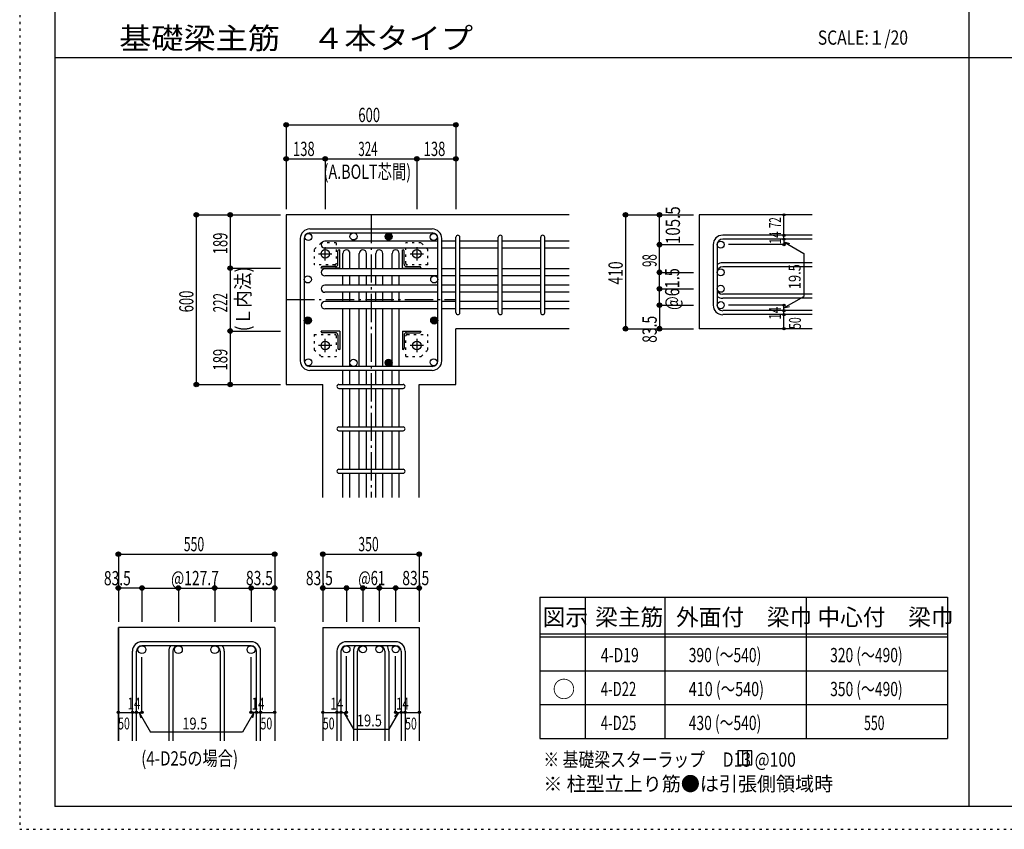
# Model space of a CAD drawing. Units: millimetres. Extents: x 469 to 41469, y 460 to 29260.
# Drawn here: x 469 to 17877, y 460 to 14778 of the extents above; entities that cross this region are included whole.
import ezdxf

# ---------------------------------------------------------------- set-up
doc = ezdxf.new("R2010")
doc.units = ezdxf.units.MM
doc.header["$LTSCALE"] = 100
for name, pattern in [('CENTER', [12, 5, -0.8, 0.4, -0.8, 5]), ('DIVIDE', [13.2, 5, -0.8, 0.4, -0.8, 0.4, -0.8, 5]), ('DOT', [1.6, 0.4, -0.8, 0.4]), ('HIDDEN', [8, 1, -2, 2, -2, 1])]:
    doc.linetypes.add(name, pattern=pattern)
for name, color, linetype in [('098', 7, 'Continuous'), ('099', 7, 'Continuous'), ('100', 7, 'Continuous'), ('101', 7, 'Continuous'), ('102', 7, 'Continuous'), ('103', 7, 'Continuous'), ('104', 7, 'Continuous'), ('106', 7, 'Continuous'), ('110', 7, 'Continuous'), ('111', 7, 'Continuous'), ('241', 7, 'Continuous'), ('250', 7, 'Continuous')]:
    doc.layers.add(name, color=color, linetype=linetype)
doc.styles.add('DRACAD', font='txt', dxfattribs={"width": 0.85, "bigfont": 'extfont2'})

msp = doc.modelspace()

# ---------------------------------------------------------------- linework, layer by layer
at = {"layer": '098', "color": 2, "linetype": 'Continuous'}
for p, q in [((5181, 11327), (5181, 8327)), ((10181, 11327), (5181, 11327)), ((14481, 11327), (12481, 11327)), ((12481, 11327), (12481, 9312)), ((10181, 9312), (8181, 9312)), ((8181, 8327), (8181, 9312)), ((14481, 9312), (12481, 9312)), ((5181, 8327), (5828, 8327)), ((5828, 6327), (5828, 8327)), ((7533, 8327), (8181, 8327)), ((7533, 6327), (7533, 8327)), ((2213, 2027), (2213, 4027)), ((2213, 4027), (2213, 2027)), ((4977, 4027), (2213, 4027)), ((4977, 4027), (4977, 2027)), ((4977, 4027), (4977, 2027)), ((5828, 4027), (5828, 2027)), ((5828, 4027), (7533, 4027)), ((7533, 4027), (7533, 2027))]:
    msp.add_line(p, q, dxfattribs=at)
at = {"layer": '099', "color": 4, "linetype": 'CENTER'}
for p, q in [((5754, 10637), (5987, 10637)), ((5871, 10521), (5871, 10753)), ((7375, 10637), (7607, 10637)), ((7491, 10753), (7491, 10521)), ((5871, 8900), (5871, 9133)), ((7491, 9133), (7491, 8900)), ((5987, 9017), (5754, 9017)), ((7607, 9017), (7375, 9017))]:
    msp.add_line(p, q, dxfattribs=at)
at = {"layer": '099', "color": 4, "linetype": 'Continuous'}
for p, q in [((6096, 10454), (6096, 10687)), ((6116, 10707), (6126, 10707)), ((6126, 10382), (6126, 10707)), ((7236, 10707), (7246, 10707)), ((7236, 10382), (7236, 10707)), ((7266, 10454), (7266, 10687)), ((5801, 10382), (5801, 10392)), ((6126, 10382), (5801, 10382)), ((6053, 10412), (5821, 10412)), ((7236, 10382), (7561, 10382)), ((7308, 10412), (7541, 10412)), ((7561, 10392), (7561, 10382)), ((5801, 9262), (5801, 9272)), ((6126, 9272), (5801, 9272)), ((6053, 9242), (5821, 9242)), ((6126, 9272), (6126, 8947)), ((7236, 9272), (7561, 9272)), ((7236, 9272), (7236, 8947)), ((7308, 9242), (7541, 9242)), ((7561, 9272), (7561, 9262)), ((6096, 9199), (6096, 8967)), ((7266, 9199), (7266, 8967)), ((6126, 8947), (6116, 8947)), ((7246, 8947), (7236, 8947))]:
    msp.add_line(p, q, dxfattribs=at)
at = {"layer": '099', "color": 3, "linetype": 'Continuous'}
for centre in [(5871, 10637), (7491, 10637), (5871, 9017), (7491, 9017)]:
    msp.add_circle(centre, 75, dxfattribs=at)
at = {"layer": '099', "color": 4, "linetype": 'Continuous'}
for centre, radius, start, end in [((6116, 10687), 20, 90, 180), ((7246, 10687), 20, 0, 90), ((6053, 10454), 42.5, 270, 0), ((7308, 10454), 42.5, 180, 270), ((5821, 10392), 20, 90, 180), ((7541, 10392), 20, 0, 90), ((5821, 9262), 20, 180, 270), ((6053, 9199), 42.5, 0, 90), ((7308, 9199), 42.5, 90, 180), ((7541, 9262), 20, 270, 0), ((6116, 8967), 20, 180, 270), ((7246, 8967), 20, 270, 0)]:
    msp.add_arc(centre, radius, start, end, dxfattribs=at)
at = {"layer": '100', "color": 3, "linetype": 'Continuous'}
for centre in [(5573, 10934), (6371, 10944), (6991, 10944), (7788, 10934), (5563, 10184), (7798, 10184), (5563, 9458), (7798, 9458), (5573, 8719), (6371, 8709), (6991, 8709), (7788, 8719)]:
    msp.add_circle(centre, 62.5, dxfattribs=at)
at = {"layer": '100', "color": 4, "linetype": 'Continuous'}
for centre, radius in [((6991, 10944), 62.5), ((6991, 10944), 56.2), ((6991, 10944), 50), ((6991, 10944), 43.8), ((6991, 10944), 37.5), ((6991, 10944), 31.2), ((6991, 10944), 25), ((6991, 10944), 18.8), ((6991, 10944), 12.5), ((6991, 10944), 6.25), ((5563, 9458), 62.5), ((5563, 9458), 56.2), ((5563, 9458), 50), ((5563, 9458), 43.8), ((5563, 9458), 37.5), ((5563, 9458), 31.2), ((5563, 9458), 25), ((5563, 9458), 18.8), ((5563, 9458), 12.5), ((5563, 9458), 6.25), ((7798, 9458), 62.5), ((7798, 9458), 56.2), ((7798, 9458), 50), ((7798, 9458), 43.8), ((7798, 9458), 37.5), ((7798, 9458), 31.2), ((7798, 9458), 25), ((7798, 9458), 18.8), ((7798, 9458), 12.5), ((7798, 9458), 6.25), ((6991, 8709), 62.5), ((6991, 8709), 56.2), ((6991, 8709), 50), ((6991, 8709), 43.8), ((6991, 8709), 37.5), ((6991, 8709), 31.2), ((6991, 8709), 25), ((6991, 8709), 18.8), ((6991, 8709), 12.5), ((6991, 8709), 6.25)]:
    msp.add_circle(centre, radius, dxfattribs=at)
at = {"layer": '101', "color": 7, "linetype": 'Continuous'}
for p, q in [((5598, 11077), (7763, 11077)), ((5598, 11007), (7763, 11007)), ((5431, 8744), (5431, 10909)), ((5501, 10909), (5501, 8744)), ((7861, 8744), (7861, 10909)), ((7931, 8744), (7931, 10909)), ((7763, 8647), (5598, 8647)), ((5598, 8577), (7763, 8577))]:
    msp.add_line(p, q, dxfattribs=at)
for centre, radius, start, end in [((5598, 10909), 168, 90, 180), ((5598, 10909), 97.5, 90, 180), ((7763, 10909), 168, 0, 90), ((7763, 10909), 97.5, 0, 90), ((5598, 8744), 168, 180, 270), ((5598, 8744), 97.5, 180, 270), ((7763, 8744), 168, 270, 0), ((7763, 8744), 97.5, 270, 0)]:
    msp.add_arc(centre, radius, start, end, dxfattribs=at)
at = {"layer": '102', "color": 7, "linetype": 'Continuous'}
for p, q in [((7861, 10861), (5863, 10861)), ((8181, 10861), (7931, 10861)), ((8931, 10861), (8251, 10861)), ((9681, 10861), (9001, 10861)), ((10181, 10861), (9751, 10861)), ((7861, 10736), (5863, 10736)), ((6183, 10372), (6183, 10644)), ((6308, 10372), (6308, 10644)), ((6473, 10372), (6473, 10644)), ((6598, 10372), (6598, 10644)), ((6763, 10372), (6763, 10644)), ((6888, 10372), (6888, 10644)), ((7053, 10372), (7053, 10644)), ((7178, 10372), (7178, 10644)), ((8181, 10736), (7931, 10736)), ((8931, 10736), (8251, 10736)), ((9681, 10736), (9001, 10736)), ((10181, 10736), (9751, 10736)), ((7861, 10372), (5863, 10372)), ((8181, 10372), (7931, 10372)), ((8931, 10372), (8251, 10372)), ((9681, 10372), (9001, 10372)), ((10181, 10372), (9751, 10372)), ((7861, 10247), (5863, 10247)), ((6183, 10082), (6183, 10247)), ((6308, 10082), (6308, 10247)), ((6473, 10082), (6473, 10247)), ((6598, 10082), (6598, 10247)), ((6763, 10082), (6763, 10247)), ((6888, 10082), (6888, 10247)), ((7053, 10082), (7053, 10247)), ((7178, 10082), (7178, 10247)), ((8181, 10247), (7931, 10247)), ((8931, 10247), (8251, 10247)), ((9681, 10247), (9001, 10247)), ((10181, 10247), (9751, 10247)), ((7861, 10082), (5863, 10082)), ((7861, 9957), (5863, 9957)), ((6183, 9792), (6183, 9957)), ((6308, 9792), (6308, 9957)), ((6473, 9792), (6473, 9957)), ((6598, 9792), (6598, 9957)), ((6763, 9792), (6763, 9957)), ((6888, 9792), (6888, 9957)), ((7053, 9792), (7053, 9957)), ((7178, 9792), (7178, 9957)), ((8181, 10082), (7931, 10082)), ((8181, 9957), (7931, 9957)), ((8931, 10082), (8251, 10082)), ((8931, 9957), (8251, 9957)), ((9681, 10082), (9001, 10082)), ((9681, 9957), (9001, 9957)), ((10181, 10082), (9751, 10082)), ((10181, 9957), (9751, 9957)), ((7861, 9792), (5863, 9792)), ((8181, 9792), (7931, 9792)), ((8931, 9792), (8251, 9792)), ((9681, 9792), (9001, 9792)), ((10181, 9792), (9751, 9792)), ((7861, 9667), (5863, 9667)), ((6183, 8647), (6183, 9667)), ((6308, 8647), (6308, 9667)), ((6473, 8647), (6473, 9667)), ((6598, 8647), (6598, 9667)), ((6763, 8647), (6763, 9667)), ((6888, 8647), (6888, 9667)), ((7053, 8647), (7053, 9667)), ((7178, 8647), (7178, 9667)), ((8181, 9667), (7931, 9667)), ((8931, 9667), (8251, 9667)), ((9681, 9667), (9001, 9667)), ((10181, 9667), (9751, 9667)), ((6183, 8327), (6183, 8577)), ((6308, 8327), (6308, 8577)), ((6473, 8327), (6473, 8577)), ((6598, 8327), (6598, 8577)), ((6763, 8327), (6763, 8577)), ((6888, 8327), (6888, 8577)), ((7053, 8327), (7053, 8577)), ((7178, 8327), (7178, 8577)), ((6183, 7577), (6183, 8257)), ((6308, 7577), (6308, 8257)), ((6473, 7577), (6473, 8257)), ((6598, 7577), (6598, 8257)), ((6763, 7577), (6763, 8257)), ((6888, 7577), (6888, 8257)), ((7053, 7577), (7053, 8257)), ((7178, 7577), (7178, 8257)), ((6183, 6827), (6183, 7507)), ((6308, 6827), (6308, 7507)), ((6473, 6827), (6473, 7507)), ((6598, 6827), (6598, 7507)), ((6763, 6827), (6763, 7507)), ((6888, 6827), (6888, 7507)), ((7053, 6827), (7053, 7507)), ((7178, 6827), (7178, 7507)), ((6183, 6327), (6183, 6757)), ((6308, 6327), (6308, 6757)), ((6473, 6327), (6473, 6757)), ((6598, 6327), (6598, 6757)), ((6763, 6327), (6763, 6757)), ((6888, 6327), (6888, 6757)), ((7053, 6327), (7053, 6757)), ((7178, 6327), (7178, 6757))]:
    msp.add_line(p, q, dxfattribs=at)
at = {"layer": '102', "color": 3, "linetype": 'Continuous'}
for centre, radius in [((12863, 10799), 62.5), ((12863, 10309), 62.5), ((12863, 10019), 62.5), ((12863, 9729), 62.5), ((2630, 3637), 70), ((3274, 3637), 70), ((3917, 3637), 70), ((4560, 3637), 70), ((6246, 3644), 62.5), ((6536, 3644), 62.5), ((6826, 3644), 62.5), ((7116, 3644), 62.5)]:
    msp.add_circle(centre, radius, dxfattribs=at)
at = {"layer": '102', "color": 7, "linetype": 'Continuous'}
for centre, start, end in [((5863, 10799), 90, 270), ((6246, 10644), 0, 180), ((6536, 10644), 0, 180), ((6826, 10644), 0, 180), ((7116, 10644), 0, 180), ((5863, 10309), 90, 270), ((5863, 10019), 90, 270), ((5863, 9729), 90, 270)]:
    msp.add_arc(centre, 62.5, start, end, dxfattribs=at)
at = {"layer": '103', "color": 7, "linetype": 'Continuous'}
for p, q in [((8181, 9597), (8181, 10929)), ((8251, 9597), (8251, 10929)), ((8931, 9597), (8931, 10929)), ((9001, 9597), (9001, 10929)), ((9681, 9597), (9681, 10929)), ((9751, 9597), (9751, 10929)), ((12731, 10799), (12731, 9729)), ((12801, 10799), (12801, 9729)), ((14481, 10966), (12898, 10966)), ((14481, 10896), (12898, 10896)), ((14481, 10477), (12898, 10477)), ((14481, 10407), (12898, 10407)), ((14481, 9922), (12898, 9922)), ((14481, 9852), (12898, 9852)), ((14481, 9632), (12898, 9632)), ((14481, 9562), (12898, 9562)), ((6113, 8327), (7248, 8327)), ((6113, 8257), (7248, 8257)), ((6113, 7577), (7248, 7577)), ((6113, 7507), (7248, 7507)), ((6113, 6827), (7248, 6827)), ((6113, 6757), (7248, 6757)), ((4560, 3777), (2630, 3777)), ((4560, 3707), (2630, 3707)), ((7116, 3777), (6246, 3777)), ((7116, 3707), (6246, 3707)), ((2463, 2027), (2463, 3609)), ((2533, 2027), (2533, 3609)), ((3106, 3609), (3106, 2027)), ((3176, 3609), (3176, 2027)), ((4014, 3609), (4014, 2027)), ((4084, 3609), (4084, 2027)), ((4657, 2027), (4657, 3609)), ((4727, 2027), (4727, 3609)), ((6078, 3609), (6078, 2027)), ((6148, 3609), (6148, 2027)), ((6368, 3609), (6368, 2027)), ((6438, 3609), (6438, 2027)), ((6923, 3609), (6923, 2027)), ((6993, 3609), (6993, 2027)), ((7213, 3609), (7213, 2027)), ((7283, 3609), (7283, 2027))]:
    msp.add_line(p, q, dxfattribs=at)
for centre, radius, start, end in [((8216, 10931), 35, 0, 180), ((8216, 10931), 35, 0, 180), ((8216, 10931), 35, 0, 180), ((8216, 10931), 35, 0, 180), ((8966, 10931), 35, 0, 180), ((9716, 10931), 35, 0, 180), ((12898, 10799), 168, 90, 180), ((12898, 10799), 97.5, 90, 180), ((12898, 10309), 168, 90, 125.5976), ((12898, 10309), 97.5, 90, 180), ((12898, 10019), 97.5, 180, 270), ((12898, 10019), 168, 234.4024, 270), ((8216, 9597), 35, 180, 0), ((8216, 9597), 35, 180, 0), ((8216, 9597), 35, 180, 0), ((8216, 9597), 35, 180, 0), ((8966, 9597), 35, 180, 0), ((9716, 9597), 35, 180, 0), ((12898, 9729), 168, 180, 270), ((12898, 9729), 97.5, 180, 270), ((6113, 8292), 35, 90, 270), ((6113, 8292), 35, 90, 270), ((6113, 8292), 35, 90, 270), ((6113, 8292), 35, 90, 270), ((7248, 8292), 35, 270, 90), ((7248, 8292), 35, 270, 90), ((7248, 8292), 35, 270, 90), ((7248, 8292), 35, 270, 90), ((6113, 7542), 35, 90, 270), ((7248, 7542), 35, 270, 90), ((6113, 6792), 35, 90, 270), ((7248, 6792), 35, 270, 90), ((2630, 3609), 168, 90, 180), ((2630, 3609), 97.5, 90, 180), ((3274, 3609), 168, 144.4024, 180), ((3274, 3609), 97.5, 90, 180), ((3917, 3609), 97.5, 0, 90), ((3917, 3609), 168, 0, 35.5976), ((4560, 3609), 168, 0, 90), ((4560, 3609), 97.5, 0, 90), ((6246, 3609), 168, 90, 180), ((6246, 3609), 97.5, 90, 180), ((6536, 3609), 168, 144.4024, 180), ((6536, 3609), 97.5, 90, 180), ((6826, 3609), 97.5, 0, 90), ((6826, 3609), 168, 0, 35.5976), ((7116, 3609), 168, 0, 90), ((7116, 3609), 97.5, 0, 90)]:
    msp.add_arc(centre, radius, start, end, dxfattribs=at)
at = {"layer": '104', "color": 7, "linetype": 'Continuous'}
for p, q in [((13414, 1850), (13164, 1850)), ((13164, 1850), (13164, 1600)), ((13247, 1850), (13247, 1600)), ((13331, 1850), (13331, 1600)), ((13414, 1600), (13414, 1850)), ((13164, 1600), (13414, 1600))]:
    msp.add_line(p, q, dxfattribs=at)
at = {"layer": '106', "color": 4, "linetype": 'DOT'}
for p, q in [((5796, 10832), (5676, 10712)), ((6066, 10832), (5796, 10832)), ((6066, 10832), (6066, 10466)), ((7566, 10832), (7296, 10832)), ((7296, 10466), (7296, 10832)), ((7686, 10712), (7566, 10832)), ((5676, 10712), (5676, 10442)), ((7686, 10442), (7686, 10712)), ((6041, 10442), (5676, 10442)), ((7686, 10442), (7320, 10442)), ((5676, 9212), (5676, 8942)), ((5676, 9212), (6041, 9212)), ((6066, 9187), (6066, 8822)), ((7296, 8822), (7296, 9187)), ((7320, 9212), (7686, 9212)), ((7686, 8942), (7686, 9212)), ((5676, 8942), (5796, 8822)), ((7566, 8822), (7686, 8942)), ((5796, 8822), (6066, 8822)), ((7296, 8822), (7566, 8822))]:
    msp.add_line(p, q, dxfattribs=at)
for centre, start, end in [((6041, 10467), 270.7936, 359.2064), ((7321, 10467), 180.7936, 269.2064), ((6041, 9187), 0.7936, 89.2064), ((7321, 9187), 90.7936, 179.2064)]:
    msp.add_arc(centre, 25, start, end, dxfattribs=at)
at = {"layer": '110', "color": 4, "linetype": 'Continuous'}
for p, q in [((5181, 12917), (5181, 12317)), ((5181, 12917), (8181, 12917)), ((5181, 12917), (5181, 12317)), ((8181, 12917), (8181, 12317)), ((5181, 12317), (5181, 11427)), ((5181, 12317), (5871, 12317)), ((5181, 12317), (5181, 11427)), ((5871, 12317), (5871, 11427)), ((5871, 12317), (7491, 12317)), ((7491, 12317), (7491, 11427)), ((7491, 12317), (8181, 12317)), ((8181, 12317), (8181, 11427)), ((3591, 11327), (4191, 11327)), ((3591, 11327), (3591, 8327)), ((4191, 11327), (5081, 11327)), ((4191, 11327), (5081, 11327)), ((4191, 11327), (4191, 10382)), ((4191, 11327), (5081, 11327)), ((11181, 11327), (11781, 11327)), ((11181, 11327), (11781, 11327)), ((11181, 11327), (11781, 11327)), ((11181, 11327), (11181, 9312)), ((11181, 11327), (11181, 9312)), ((11181, 11327), (11181, 9312)), ((11781, 11327), (12381, 11327)), ((11781, 10799), (11781, 11327)), ((13981, 10966), (13981, 11327)), ((11781, 10799), (12381, 10799)), ((11781, 10309), (11781, 10799)), ((13981, 10799), (13000, 10799)), ((13981, 10896), (13981, 10966)), ((13981, 10896), (13981, 10799)), ((13981, 10848), (14331, 10645)), ((13981, 10848), (14077, 10822)), ((14331, 10645), (14331, 9883)), ((4191, 10382), (5081, 10382)), ((4191, 10382), (4191, 9272)), ((4191, 10382), (5081, 10382)), ((11781, 10309), (12381, 10309)), ((11781, 9729), (11781, 10309)), ((11781, 10019), (12381, 10019)), ((13981, 9680), (14331, 9883)), ((11781, 9729), (12381, 9729)), ((11781, 9729), (11781, 9312)), ((13981, 9729), (13000, 9729)), ((13981, 9632), (13981, 9729)), ((13981, 9680), (14077, 9706)), ((13981, 9562), (13981, 9632)), ((13981, 9312), (13981, 9562)), ((4191, 9272), (5081, 9272)), ((4191, 9272), (4191, 8327)), ((11181, 9312), (11781, 9312)), ((11781, 9312), (12381, 9312)), ((3591, 8327), (4191, 8327)), ((3591, 8327), (4191, 8327)), ((3591, 8327), (4191, 8327)), ((4191, 8327), (5081, 8327)), ((4191, 8327), (5081, 8327)), ((4191, 8327), (5081, 8327)), ((4191, 8327), (5081, 8327)), ((4191, 8327), (5081, 8327)), ((4191, 8327), (5081, 8327)), ((2213, 5327), (2213, 4727)), ((2213, 5327), (2213, 4727)), ((2213, 5327), (4977, 5327)), ((4977, 5327), (4977, 4727)), ((5828, 5327), (5828, 4727)), ((5828, 5327), (7533, 5327)), ((7533, 5327), (7533, 4727)), ((7533, 5327), (7533, 4727)), ((2630, 4727), (2213, 4727)), ((2213, 4727), (2213, 4127)), ((2630, 4727), (2630, 4127)), ((2630, 4727), (2630, 4127)), ((2630, 4727), (3274, 4727)), ((2630, 4727), (2630, 4127)), ((3274, 4727), (3274, 4127)), ((3274, 4727), (3917, 4727)), ((3917, 4727), (3917, 4127)), ((3917, 4727), (4560, 4727)), ((4560, 4727), (4560, 4127)), ((4560, 4727), (4560, 4127)), ((4560, 4727), (4977, 4727)), ((4560, 4727), (4560, 4127)), ((4977, 4727), (4977, 4127)), ((5828, 4727), (6246, 4727)), ((5828, 4727), (5828, 4127)), ((6246, 4727), (6246, 4127)), ((6246, 4727), (6681, 4727)), ((6536, 4727), (6536, 4127)), ((6681, 4727), (7116, 4727)), ((6826, 4727), (6826, 4127)), ((7116, 4727), (7116, 4127)), ((7116, 4727), (7533, 4727)), ((7533, 4727), (7533, 4127)), ((7533, 4727), (7533, 4127)), ((2630, 2527), (2630, 3507)), ((4560, 2527), (4560, 3507)), ((6246, 2527), (6246, 3523)), ((7116, 2527), (7116, 3523)), ((2213, 2527), (2463, 2527)), ((2463, 2527), (2533, 2527)), ((2533, 2527), (2630, 2527)), ((2582, 2527), (2784, 2176)), ((2582, 2527), (2608, 2430)), ((4609, 2527), (4406, 2176)), ((4657, 2527), (4560, 2527)), ((4609, 2527), (4583, 2430)), ((4657, 2527), (4727, 2527)), ((4727, 2527), (4977, 2527)), ((5828, 2527), (6078, 2527)), ((6078, 2527), (6246, 2527)), ((6197, 2527), (6268, 2456)), ((6197, 2527), (6368, 2230)), ((7164, 2527), (6993, 2230)), ((7164, 2527), (7094, 2456)), ((7116, 2527), (7533, 2527)), ((7213, 2527), (7283, 2527)), ((4406, 2176), (2784, 2176)), ((6368, 2230), (6993, 2230))]:
    msp.add_line(p, q, dxfattribs=at)
at = {"layer": '110', "color": 4, "linetype": 'CENTER'}
for p, q in [((6681, 11327), (6681, 6327)), ((5181, 9827), (8181, 9827))]:
    msp.add_line(p, q, dxfattribs=at)
at = {"layer": '110', "color": 4, "linetype": 'Continuous'}
for centre, radius in [((5181, 12917), 40), ((5181, 12917), 36), ((5181, 12917), 32), ((5181, 12917), 28), ((5181, 12917), 24), ((5181, 12917), 20), ((5181, 12917), 16), ((5181, 12917), 12), ((5181, 12917), 8), ((5181, 12917), 4), ((8181, 12917), 40), ((8181, 12917), 36), ((8181, 12917), 32), ((8181, 12917), 28), ((8181, 12917), 24), ((8181, 12917), 20), ((8181, 12917), 16), ((8181, 12917), 12), ((8181, 12917), 8), ((8181, 12917), 4), ((5181, 12317), 40), ((5181, 12317), 36), ((5181, 12317), 32), ((5181, 12317), 28), ((5181, 12317), 24), ((5181, 12317), 20), ((5181, 12317), 16), ((5181, 12317), 12), ((5181, 12317), 8), ((5181, 12317), 4), ((5871, 12317), 40), ((5871, 12317), 36), ((5871, 12317), 32), ((5871, 12317), 28), ((5871, 12317), 24), ((5871, 12317), 20), ((5871, 12317), 16), ((5871, 12317), 12), ((5871, 12317), 8), ((5871, 12317), 4), ((7491, 12317), 40), ((7491, 12317), 36), ((7491, 12317), 32), ((7491, 12317), 28), ((7491, 12317), 24), ((7491, 12317), 20), ((7491, 12317), 16), ((7491, 12317), 12), ((7491, 12317), 8), ((7491, 12317), 4), ((8181, 12317), 40), ((8181, 12317), 36), ((8181, 12317), 32), ((8181, 12317), 28), ((8181, 12317), 24), ((8181, 12317), 20), ((8181, 12317), 16), ((8181, 12317), 12), ((8181, 12317), 8), ((8181, 12317), 4), ((3591, 11327), 40), ((3591, 11327), 36), ((3591, 11327), 32), ((3591, 11327), 28), ((3591, 11327), 24), ((3591, 11327), 20), ((3591, 11327), 16), ((3591, 11327), 12), ((3591, 11327), 8), ((3591, 11327), 4), ((4191, 11327), 40), ((4191, 11327), 36), ((4191, 11327), 32), ((4191, 11327), 28), ((4191, 11327), 24), ((4191, 11327), 20), ((4191, 11327), 16), ((4191, 11327), 12), ((4191, 11327), 8), ((4191, 11327), 4), ((11181, 11327), 40), ((11181, 11327), 36), ((11181, 11327), 32), ((11181, 11327), 28), ((11181, 11327), 24), ((11181, 11327), 20), ((11181, 11327), 16), ((11181, 11327), 12), ((11181, 11327), 8), ((11181, 11327), 4), ((11781, 11327), 40), ((11781, 11327), 36), ((11781, 11327), 32), ((11781, 11327), 28), ((11781, 11327), 24), ((11781, 11327), 20), ((11781, 11327), 16), ((11781, 11327), 12), ((11781, 11327), 8), ((11781, 11327), 4), ((13981, 11327), 20), ((13981, 11327), 18), ((13981, 11327), 16), ((13981, 11327), 14), ((13981, 11327), 12), ((13981, 11327), 10), ((13981, 11327), 8), ((13981, 11327), 6), ((13981, 11327), 4), ((13981, 11327), 2), ((13981, 10966), 20), ((13981, 10966), 18), ((13981, 10966), 16), ((13981, 10966), 14), ((13981, 10966), 12), ((13981, 10966), 10), ((13981, 10966), 8), ((13981, 10966), 6), ((13981, 10966), 4), ((13981, 10966), 2), ((11781, 10799), 40), ((11781, 10799), 36), ((11781, 10799), 32), ((11781, 10799), 28), ((11781, 10799), 24), ((11781, 10799), 20), ((11781, 10799), 16), ((11781, 10799), 12), ((11781, 10799), 8), ((11781, 10799), 4), ((13981, 10896), 20), ((13981, 10799), 20), ((13981, 10896), 18), ((13981, 10799), 18), ((13981, 10896), 16), ((13981, 10799), 16), ((13981, 10896), 14), ((13981, 10799), 14), ((13981, 10896), 12), ((13981, 10799), 12), ((13981, 10896), 10), ((13981, 10799), 10), ((13981, 10896), 8), ((13981, 10799), 8), ((13981, 10896), 6), ((13981, 10799), 6), ((13981, 10896), 4), ((13981, 10799), 4), ((13981, 10896), 2), ((13981, 10799), 2), ((4191, 10382), 40), ((4191, 10382), 36), ((4191, 10382), 32), ((4191, 10382), 28), ((4191, 10382), 24), ((4191, 10382), 20), ((4191, 10382), 16), ((4191, 10382), 12), ((4191, 10382), 8), ((4191, 10382), 4), ((11781, 10309), 40), ((11781, 10309), 36), ((11781, 10309), 32), ((11781, 10309), 28), ((11781, 10309), 24), ((11781, 10309), 20), ((11781, 10309), 16), ((11781, 10309), 12), ((11781, 10309), 8), ((11781, 10309), 4), ((11781, 10019), 40), ((11781, 10019), 36), ((11781, 10019), 32), ((11781, 10019), 28), ((11781, 10019), 24), ((11781, 10019), 20), ((11781, 10019), 16), ((11781, 10019), 12), ((11781, 10019), 8), ((11781, 10019), 4), ((11781, 9729), 40), ((11781, 9729), 36), ((11781, 9729), 32), ((11781, 9729), 28), ((11781, 9729), 24), ((11781, 9729), 20), ((13981, 9729), 20), ((11781, 9729), 16), ((11781, 9729), 12), ((11781, 9729), 8), ((11781, 9729), 4), ((13981, 9632), 20), ((13981, 9562), 20), ((13981, 9729), 18), ((13981, 9632), 18), ((13981, 9562), 18), ((13981, 9729), 16), ((13981, 9632), 16), ((13981, 9562), 16), ((13981, 9729), 14), ((13981, 9632), 14), ((13981, 9562), 14), ((13981, 9729), 12), ((13981, 9632), 12), ((13981, 9729), 10), ((13981, 9632), 10), ((13981, 9729), 8), ((13981, 9632), 8), ((13981, 9729), 6), ((13981, 9632), 6), ((13981, 9729), 4), ((13981, 9632), 4), ((13981, 9729), 2), ((13981, 9632), 2), ((13981, 9562), 12), ((13981, 9562), 10), ((13981, 9562), 8), ((13981, 9562), 6), ((13981, 9562), 4), ((13981, 9562), 2), ((4191, 9272), 40), ((4191, 9272), 36), ((4191, 9272), 32), ((4191, 9272), 28), ((4191, 9272), 24), ((4191, 9272), 20), ((4191, 9272), 16), ((4191, 9272), 12), ((4191, 9272), 8), ((4191, 9272), 4), ((11181, 9312), 40), ((11181, 9312), 36), ((11181, 9312), 32), ((11181, 9312), 28), ((11181, 9312), 24), ((11181, 9312), 20), ((11181, 9312), 16), ((11181, 9312), 12), ((11181, 9312), 8), ((11181, 9312), 4), ((11781, 9312), 40), ((11781, 9312), 36), ((11781, 9312), 32), ((11781, 9312), 28), ((11781, 9312), 24), ((11781, 9312), 20), ((11781, 9312), 16), ((11781, 9312), 12), ((11781, 9312), 8), ((11781, 9312), 4), ((13981, 9312), 20), ((13981, 9312), 18), ((13981, 9312), 16), ((13981, 9312), 14), ((13981, 9312), 12), ((13981, 9312), 10), ((13981, 9312), 8), ((13981, 9312), 6), ((13981, 9312), 4), ((13981, 9312), 2), ((3591, 8327), 40), ((3591, 8327), 36), ((3591, 8327), 32), ((4191, 8327), 40), ((4191, 8327), 36), ((4191, 8327), 32), ((3591, 8327), 28), ((3591, 8327), 24), ((3591, 8327), 20), ((3591, 8327), 16), ((3591, 8327), 12), ((3591, 8327), 8), ((3591, 8327), 4), ((4191, 8327), 28), ((4191, 8327), 24), ((4191, 8327), 20), ((4191, 8327), 16), ((4191, 8327), 12), ((4191, 8327), 8), ((4191, 8327), 4), ((2213, 5327), 40), ((2213, 5327), 36), ((2213, 5327), 32), ((2213, 5327), 28), ((2213, 5327), 24), ((2213, 5327), 20), ((2213, 5327), 16), ((2213, 5327), 12), ((2213, 5327), 8), ((2213, 5327), 4), ((4977, 5327), 40), ((4977, 5327), 36), ((4977, 5327), 32), ((4977, 5327), 28), ((4977, 5327), 24), ((4977, 5327), 20), ((4977, 5327), 16), ((4977, 5327), 12), ((4977, 5327), 8), ((4977, 5327), 4), ((5828, 5327), 40), ((5828, 5327), 36), ((5828, 5327), 32), ((5828, 5327), 28), ((5828, 5327), 24), ((5828, 5327), 20), ((5828, 5327), 16), ((5828, 5327), 12), ((5828, 5327), 8), ((5828, 5327), 4), ((7533, 5327), 40), ((7533, 5327), 36), ((7533, 5327), 32), ((7533, 5327), 28), ((7533, 5327), 24), ((7533, 5327), 20), ((7533, 5327), 16), ((7533, 5327), 12), ((7533, 5327), 8), ((7533, 5327), 4), ((2213, 4727), 40), ((2213, 4727), 36), ((2213, 4727), 32), ((2213, 4727), 28), ((2213, 4727), 24), ((2213, 4727), 20), ((2213, 4727), 16), ((2213, 4727), 12), ((2213, 4727), 8), ((2213, 4727), 4), ((2630, 4727), 40), ((2630, 4727), 36), ((2630, 4727), 32), ((2630, 4727), 28), ((2630, 4727), 24), ((2630, 4727), 20), ((2630, 4727), 16), ((2630, 4727), 12), ((2630, 4727), 8), ((2630, 4727), 4), ((3274, 4727), 40), ((3274, 4727), 36), ((3274, 4727), 32), ((3274, 4727), 28), ((3274, 4727), 24), ((3274, 4727), 20), ((3274, 4727), 16), ((3274, 4727), 12), ((3274, 4727), 8), ((3274, 4727), 4), ((3917, 4727), 40), ((3917, 4727), 36), ((3917, 4727), 32), ((3917, 4727), 28), ((3917, 4727), 24), ((3917, 4727), 20), ((3917, 4727), 16), ((3917, 4727), 12), ((3917, 4727), 8), ((3917, 4727), 4), ((4560, 4727), 40), ((4560, 4727), 36), ((4560, 4727), 32), ((4560, 4727), 28), ((4560, 4727), 24), ((4560, 4727), 20), ((4560, 4727), 16), ((4560, 4727), 12), ((4560, 4727), 8), ((4560, 4727), 4), ((4977, 4727), 40), ((4977, 4727), 36), ((4977, 4727), 32), ((4977, 4727), 28), ((4977, 4727), 24), ((4977, 4727), 20), ((4977, 4727), 16), ((4977, 4727), 12), ((4977, 4727), 8), ((4977, 4727), 4), ((5828, 4727), 40), ((5828, 4727), 36), ((5828, 4727), 32), ((5828, 4727), 28), ((5828, 4727), 24), ((5828, 4727), 20), ((5828, 4727), 16), ((5828, 4727), 12), ((5828, 4727), 8), ((5828, 4727), 4), ((6246, 4727), 40), ((6246, 4727), 36), ((6246, 4727), 32), ((6246, 4727), 28), ((6246, 4727), 24), ((6246, 4727), 20), ((6246, 4727), 16), ((6246, 4727), 12), ((6246, 4727), 8), ((6246, 4727), 4), ((6536, 4727), 40), ((6536, 4727), 36), ((6536, 4727), 32), ((6536, 4727), 28), ((6536, 4727), 24), ((6536, 4727), 20), ((6536, 4727), 16), ((6536, 4727), 12), ((6536, 4727), 8), ((6536, 4727), 4), ((6826, 4727), 40), ((6826, 4727), 36), ((6826, 4727), 32), ((6826, 4727), 28), ((6826, 4727), 24), ((6826, 4727), 20), ((6826, 4727), 16), ((6826, 4727), 12), ((6826, 4727), 8), ((6826, 4727), 4), ((7116, 4727), 40), ((7116, 4727), 36), ((7116, 4727), 32), ((7116, 4727), 28), ((7116, 4727), 24), ((7116, 4727), 20), ((7116, 4727), 16), ((7116, 4727), 12), ((7116, 4727), 8), ((7116, 4727), 4), ((7533, 4727), 40), ((7533, 4727), 36), ((7533, 4727), 32), ((7533, 4727), 28), ((7533, 4727), 24), ((7533, 4727), 20), ((7533, 4727), 16), ((7533, 4727), 12), ((7533, 4727), 8), ((7533, 4727), 4), ((2213, 2527), 20), ((2213, 2527), 18), ((2213, 2527), 16), ((2213, 2527), 14), ((2213, 2527), 12), ((2213, 2527), 10), ((2213, 2527), 8), ((2213, 2527), 6), ((2213, 2527), 4), ((2213, 2527), 2), ((2463, 2527), 20), ((2463, 2527), 18), ((2463, 2527), 16), ((2463, 2527), 14), ((2463, 2527), 12), ((2463, 2527), 10), ((2463, 2527), 8), ((2463, 2527), 6), ((2463, 2527), 4), ((2463, 2527), 2), ((2533, 2527), 20), ((2533, 2527), 18), ((2533, 2527), 16), ((2533, 2527), 14), ((2533, 2527), 12), ((2533, 2527), 10), ((2533, 2527), 8), ((2533, 2527), 6), ((2533, 2527), 4), ((2533, 2527), 2), ((2630, 2527), 20), ((2630, 2527), 18), ((2630, 2527), 16), ((2630, 2527), 14), ((2630, 2527), 12), ((2630, 2527), 10), ((2630, 2527), 8), ((2630, 2527), 6), ((2630, 2527), 4), ((2630, 2527), 2), ((4560, 2527), 20), ((4560, 2527), 18), ((4560, 2527), 16), ((4560, 2527), 14), ((4560, 2527), 12), ((4560, 2527), 10), ((4560, 2527), 8), ((4560, 2527), 6), ((4560, 2527), 4), ((4560, 2527), 2), ((4657, 2527), 20), ((4657, 2527), 18), ((4657, 2527), 16), ((4657, 2527), 14), ((4657, 2527), 12), ((4657, 2527), 10), ((4657, 2527), 8), ((4657, 2527), 6), ((4657, 2527), 4), ((4657, 2527), 2), ((4727, 2527), 20), ((4727, 2527), 18), ((4727, 2527), 16), ((4727, 2527), 14), ((4727, 2527), 12), ((4727, 2527), 10), ((4727, 2527), 8), ((4727, 2527), 6), ((4727, 2527), 4), ((4727, 2527), 2), ((4977, 2527), 20), ((4977, 2527), 18), ((4977, 2527), 16), ((4977, 2527), 14), ((4977, 2527), 12), ((4977, 2527), 10), ((4977, 2527), 8), ((4977, 2527), 6), ((4977, 2527), 4), ((4977, 2527), 2), ((5828, 2527), 20), ((5828, 2527), 18), ((5828, 2527), 16), ((5828, 2527), 14), ((5828, 2527), 12), ((5828, 2527), 10), ((5828, 2527), 8), ((5828, 2527), 6), ((5828, 2527), 4), ((5828, 2527), 2), ((6078, 2527), 20), ((6078, 2527), 18), ((6078, 2527), 16), ((6078, 2527), 14), ((6078, 2527), 12), ((6078, 2527), 10), ((6078, 2527), 8), ((6078, 2527), 6), ((6078, 2527), 4), ((6078, 2527), 2), ((6148, 2527), 20), ((6148, 2527), 18), ((6148, 2527), 16), ((6148, 2527), 14), ((6148, 2527), 12), ((6148, 2527), 10), ((6148, 2527), 8), ((6148, 2527), 6), ((6148, 2527), 4), ((6148, 2527), 2), ((6246, 2527), 20), ((6246, 2527), 18), ((6246, 2527), 16), ((6246, 2527), 14), ((6246, 2527), 12), ((6246, 2527), 10), ((6246, 2527), 8), ((6246, 2527), 6), ((6246, 2527), 4), ((6246, 2527), 2), ((7116, 2527), 20), ((7116, 2527), 18), ((7116, 2527), 16), ((7116, 2527), 14), ((7116, 2527), 12), ((7116, 2527), 10), ((7116, 2527), 8), ((7116, 2527), 6), ((7116, 2527), 4), ((7116, 2527), 2), ((7213, 2527), 20), ((7213, 2527), 18), ((7213, 2527), 16), ((7213, 2527), 14), ((7213, 2527), 12), ((7213, 2527), 10), ((7213, 2527), 8), ((7213, 2527), 6), ((7213, 2527), 4), ((7213, 2527), 2), ((7283, 2527), 20), ((7283, 2527), 18), ((7283, 2527), 16), ((7283, 2527), 14), ((7283, 2527), 12), ((7283, 2527), 10), ((7283, 2527), 8), ((7283, 2527), 6), ((7283, 2527), 4), ((7283, 2527), 2), ((7533, 2527), 20), ((7533, 2527), 18), ((7533, 2527), 16), ((7533, 2527), 14), ((7533, 2527), 12), ((7533, 2527), 10), ((7533, 2527), 8), ((7533, 2527), 6), ((7533, 2527), 4), ((7533, 2527), 2)]:
    msp.add_circle(centre, radius, dxfattribs=at)
at = {"layer": '110', "color": 7, "linetype": 'Continuous'}
for p in [(5181, 12917), (5181, 12917), (5181, 12917), (8181, 12917), (8181, 12917), (8181, 12917), (5181, 12317), (5181, 12317), (5181, 12317), (5871, 12317), (5871, 12317), (5871, 12317), (7491, 12317), (7491, 12317), (7491, 12317), (8181, 12317), (8181, 12317), (8181, 12317), (3591, 11327), (3591, 11327), (3591, 11327), (3591, 11327), (4191, 11327), (4191, 11327), (4191, 11327), (4191, 11327), (11181, 11327), (11181, 11327), (11181, 11327), (11181, 11327), (11181, 11327), (11181, 11327), (11181, 11327), (11781, 11327), (11781, 11327), (11781, 11327), (11781, 11327), (11781, 11327), (13981, 11327), (13981, 11327), (11781, 10799), (11781, 10799), (11781, 10799), (11781, 10799), (11781, 10799), (13981, 10966), (13981, 10966), (13981, 10896), (13981, 10896), (13981, 10799), (13981, 10799), (13981, 10799), (13981, 10799), (4191, 10382), (4191, 10382), (4191, 10382), (4191, 10382), (11781, 10309), (11781, 10309), (11781, 10309), (11781, 10309), (11781, 10309), (11781, 10019), (11781, 10019), (11781, 10019), (11781, 10019), (11781, 10019), (11781, 9729), (11781, 9729), (11781, 9729), (11781, 9729), (13981, 9729), (13981, 9729), (13981, 9729), (13981, 9729), (13981, 9729), (13981, 9729), (13981, 9729), (13981, 9632), (13981, 9632), (13981, 9562), (13981, 9562), (4191, 9272), (4191, 9272), (4191, 9272), (11181, 9312), (11181, 9312), (11181, 9312), (11181, 9312), (11181, 9312), (11181, 9312), (11781, 9312), (11781, 9312), (11781, 9312), (13981, 9312), (13981, 9312), (3591, 8327), (3591, 8327), (3591, 8327), (3591, 8327), (3591, 8327), (4191, 8327), (4191, 8327), (4191, 8327), (4191, 8327), (2213, 5327), (2213, 5327), (2213, 5327), (2213, 5327), (2213, 5327), (2213, 5327), (2213, 5327), (2213, 5327), (4977, 5327), (4977, 5327), (4977, 5327), (4977, 5327), (5828, 5327), (5828, 5327), (5828, 5327), (5828, 5327), (7533, 5327), (7533, 5327), (7533, 5327), (7533, 5327), (2213, 4727), (2213, 4727), (2213, 4727), (2630, 4727), (2630, 4727), (2630, 4727), (2630, 4727), (2630, 4727), (2630, 4727), (3274, 4727), (3274, 4727), (3274, 4727), (3917, 4727), (3917, 4727), (3917, 4727), (4560, 4727), (4560, 4727), (4560, 4727), (4560, 4727), (4560, 4727), (4560, 4727), (4560, 4727), (4977, 4727), (4977, 4727), (4977, 4727), (5828, 4727), (5828, 4727), (5828, 4727), (6246, 4727), (6246, 4727), (6246, 4727), (6536, 4727), (6536, 4727), (6536, 4727), (6826, 4727), (6826, 4727), (6826, 4727), (7116, 4727), (7116, 4727), (7116, 4727), (7533, 4727), (7533, 4727), (7533, 4727), (2213, 2527), (2213, 2527), (2463, 2527), (2463, 2527), (2533, 2527), (2533, 2527), (2630, 2527), (2630, 2527), (2630, 2527), (2630, 2527), (2630, 2527), (2630, 2527), (2630, 2527), (4560, 2527), (4560, 2527), (4560, 2527), (4560, 2527), (4657, 2527), (4657, 2527), (4727, 2527), (4727, 2527), (4727, 2527), (4977, 2527), (4977, 2527), (4977, 2527), (4977, 2527), (5828, 2527), (6078, 2527), (6148, 2527), (6246, 2527), (7116, 2527), (7213, 2527), (7283, 2527), (7533, 2527)]:
    msp.add_point(p, dxfattribs=at)
at = {"layer": '111', "color": 3, "linetype": 'Continuous'}
for p, q in [((9665, 4565), (9665, 2065)), ((9665, 4565), (16873, 4565)), ((16873, 4565), (16873, 2065)), ((9665, 2065), (16873, 2065))]:
    msp.add_line(p, q, dxfattribs=at)
at = {"layer": '111', "color": 7, "linetype": 'Continuous'}
for p, q in [((10465, 4565), (10465, 2065)), ((11873, 4565), (11873, 2065)), ((14373, 4565), (14373, 2065)), ((9665, 3915), (16873, 3915)), ((9665, 3865), (16873, 3865)), ((9665, 3265), (16873, 3265)), ((9665, 2665), (16873, 2665))]:
    msp.add_line(p, q, dxfattribs=at)
at = {"layer": '241', "color": 6, "linetype": 'Continuous'}
for p in [(1090, 28854), (40847, 866)]:
    msp.add_line(p, (1090, 866), dxfattribs=at)
at = {"layer": '241', "color": 2, "linetype": 'Continuous'}
for p, q in [((17251, 28854), (17251, 866)), ((1090, 14110), (33412, 14110))]:
    msp.add_line(p, q, dxfattribs=at)
at = {"layer": '250', "color": 172, "linetype": 'DOT'}
for p, q in [((469, 29260), (469, 460)), ((469, 460), (41469, 460))]:
    msp.add_line(p, q, dxfattribs=at)

# ---------------------------------------------------------------- texts
at = {"layer": '104', "color": 2, "linetype": 'HIDDEN', "style": 'DRACAD', "width": 1.102564}
msp.add_text('\u3000\u3000基礎梁主筋\u3000４本タイプ', height=378.15, dxfattribs=at).set_placement((1090, 14260))
at = {"layer": '104', "color": 2, "linetype": 'CENTER', "style": 'DRACAD', "width": 0.805802}
msp.add_text('SCALE:１/20', height=252.1, dxfattribs=at).set_placement((14580, 14335))
at = {"layer": '104', "color": 4, "linetype": 'DIVIDE', "style": 'DRACAD', "width": 0.736598}
msp.add_text('(A.BOLT芯間)', height=252.1, dxfattribs=at).set_placement((5843, 11963))
at = {"layer": '104', "color": 2, "linetype": 'CENTER', "style": 'DRACAD'}
for s, height, p in [('図示', 294.1, (9715, 4065)), ('梁主筋', 294.1, (10644, 4065)), ('外面付\u3000梁巾', 294.1, (12073, 4065)), ('中心付\u3000梁巾', 294.1, (14573, 4065)), ('○', 294, (9890, 2790))]:
    msp.add_text(s, height=height, dxfattribs=at).set_placement(p)
at = {"layer": '104', "color": 7, "linetype": 'DOT', "style": 'DRACAD'}
for s, width, p in [('4-D19', 0.722448, (10744, 3415)), ('4-D22', 0.674333, (10744, 2815)), ('4-D25', 0.674333, (10744, 2215)), ('(4-D25の場合)', 0.780998, (2617, 1588))]:
    msp.add_text(s, height=252.1, dxfattribs=dict(at, width=width)).set_placement(p)
at = {"layer": '104', "color": 7, "linetype": 'CENTER', "style": 'DRACAD'}
for s, width, p in [('390 (～540)', 0.712652, (12298, 3415)), ('430 (～540)', 0.712652, (12298, 2215)), ('550', 0.630742, (15398, 2215))]:
    msp.add_text(s, height=252.1, dxfattribs=dict(at, width=width)).set_placement(p)
at = {"layer": '104', "color": 7, "linetype": 'Continuous', "style": 'DRACAD'}
for s, width, p in [('320 (～490)', 0.712652, (14798, 3415)), ('350 (～490)', 0.712652, (14798, 2815)), ('※ 基礎梁スターラップ     D13 @100', 0.812646, (9727, 1567))]:
    msp.add_text(s, height=252.1, dxfattribs=dict(at, width=width)).set_placement(p)
at = {"layer": '104', "color": 7, "linetype": 'DIVIDE', "style": 'DRACAD', "width": 0.739464}
msp.add_text('410 (～540)', height=252.1, dxfattribs=at).set_placement((12298, 2815))
at = {"layer": '104', "color": 7, "linetype": 'HIDDEN', "style": 'DRACAD', "width": 0.978515}
msp.add_text('※ 柱型立上り筋●は引張側領域時', height=252.1, dxfattribs=at).set_placement((9727, 1138))
at = {"layer": '110', "color": 4, "linetype": 'DOT', "style": 'DRACAD'}
for s, height, width, p in [('600', 252.1, 0.671053, (6456, 12967)), ('138', 252.1, 0.669291, (5301, 12367)), ('324', 252.1, 0.595, (6456, 12367)), ('138', 252.1, 0.669291, (7611, 12367)), ('83.5', 252.1, 0.714071, (4469, 4777)), ('83.5', 252.1, 0.714071, (5528, 4777)), ('83.5', 252.1, 0.714071, (7233, 4777)), ('14', 210.1, 0.713857, (2375, 2580)), ('14', 210.1, 0.713857, (4568, 2577)), ('14', 210.1, 0.713857, (5962, 2577)), ('14', 210.1, 0.713857, (7121, 2577)), ('19.5', 210.1, 0.793333, (3344, 2225)), ('19.5', 210.1, 0.793333, (6431, 2280))]:
    msp.add_text(s, height=height, dxfattribs=dict(at, width=width)).set_placement(p)
at = {"layer": '110', "color": 4, "linetype": 'DIVIDE', "style": 'DRACAD'}
for s, height, width, p in [('105.5', 252.1, 0.776762, (12143, 10810)), ('410', 252.1, 0.714858, (11131, 10094)), ('(Ｌ内法)', 252.1, 0.905927, (4543, 9266)), ('@61.5', 252.1, 0.74375, (12131, 9644)), ('83.5', 252.1, 0.714071, (11732, 9063)), ('50', 210.1, 0.650273, (14281, 9308))]:
    msp.add_text(s, height=height, rotation=90, dxfattribs=dict(at, width=width)).set_placement(p)
at = {"layer": '110', "color": 4, "linetype": 'DOT', "style": 'DRACAD'}
for s, height, width, p in [('72', 210.1, 0.595, (13928, 11094)), ('189', 252.1, 0.669291, (4141, 10629)), ('14', 210.1, 0.713857, (13931, 10807)), ('98', 252.1, 0.595, (11731, 10404)), ('19.5', 210.1, 0.793333, (14276, 10012)), ('600', 252.1, 0.671053, (3541, 9602)), ('222', 252.1, 0.595, (4141, 9602)), ('14', 210.1, 0.713857, (13927, 9473)), ('189', 252.1, 0.669291, (4141, 8574))]:
    msp.add_text(s, height=height, rotation=90, dxfattribs=dict(at, width=width)).set_placement(p)
at = {"layer": '110', "color": 4, "linetype": 'CENTER', "style": 'DRACAD'}
for s, width, p in [('550', 0.630742, (3370, 5377)), ('350', 0.630742, (6456, 5377)), ('@127.7', 0.714, (3145, 4777)), ('@61', 0.669291, (6456, 4777))]:
    msp.add_text(s, height=252.1, dxfattribs=dict(at, width=width)).set_placement(p)
at = {"layer": '110', "color": 4, "linetype": 'DIVIDE', "style": 'DRACAD'}
for s, height, width, p in [('83.5', 252.1, 0.714071, (1957, 4775)), ('50', 210.1, 0.650273, (2209, 2226)), ('50', 210.1, 0.650273, (4727, 2226)), ('50', 210.1, 0.650273, (5829, 2226)), ('50', 210.1, 0.650273, (7283, 2224))]:
    msp.add_text(s, height=height, dxfattribs=dict(at, width=width)).set_placement(p)

doc.saveas('drawing.dxf')
